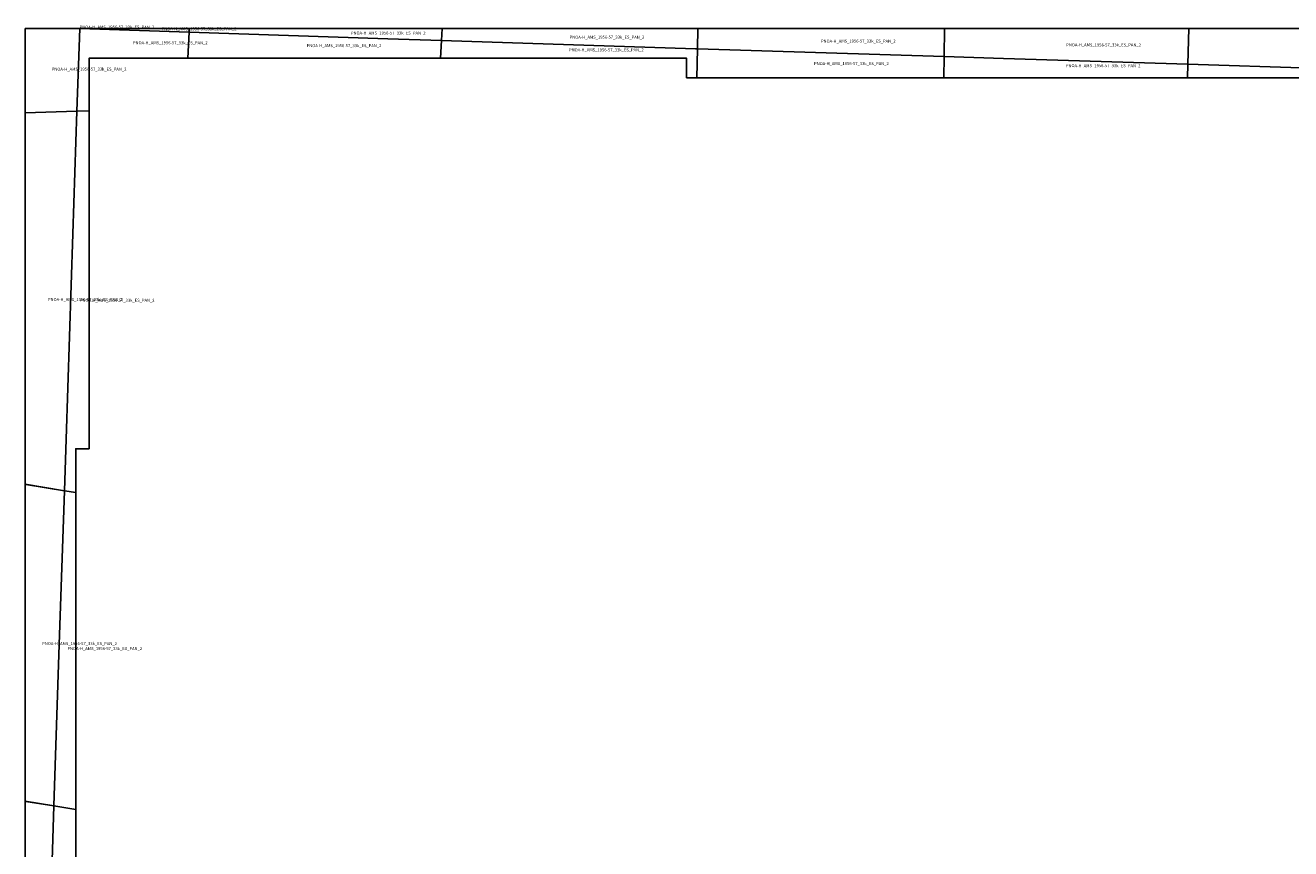
# Model space of a CAD drawing. Extents: x 261771 to 290975, y 4598189 to 4616741.
# Drawn here: x 261771 to 276024, y 4607465 to 4616741 of the extents above; entities that cross this region are included whole.
import ezdxf

# ---------------------------------------------------------------- set-up
doc = ezdxf.new("R2010")
doc.units = 0

# ---------------------------------------------------------------- blocks, each defined once
blk = doc.blocks.new('FEATURE')
at = {"layer": 'FeatureAttribs'}
blk.add_attdef('NAME', (0, 0), '', height=1, dxfattribs=at)

msp = doc.modelspace()

# ---------------------------------------------------------------- linework, layer by layer
at = {"layer": 'Unknown_Area_Type'}
for points in [[(262352.646, 4615771.927), (261771.132, 4615756.122), (261771.132, 4616703.957), (262382.95, 4616703.957), (262383.53, 4616703.937), (262352.646, 4615771.927)], [(263615.813, 4616663.393), (263599.983, 4616370), (262490, 4616370), (262490, 4615775.66), (262352.646, 4615771.927), (262383.53, 4616703.937), (263615.813, 4616663.393)], [(263615.813, 4616663.393), (263599.983, 4616370), (262490, 4616370), (262490, 4615775.66), (262352.646, 4615771.927), (262383.53, 4616703.937), (263615.813, 4616663.393)], [(262383.531, 4616703.957), (262383.53, 4616703.937), (262382.95, 4616703.957), (262383.531, 4616703.957)], [(263618.001, 4616703.957), (263615.813, 4616663.393), (262383.53, 4616703.937), (262383.531, 4616703.957), (263618.001, 4616703.957)], [(266465.017, 4616703.957), (266458.421, 4616570.16), (265852.714, 4616589.795), (263615.799, 4616663.393), (263617.986, 4616703.957), (266465.017, 4616703.957)], [(269347.887, 4616703.957), (269342.382, 4616476.68), (269321.883, 4616477.334), (266458.44, 4616570.159), (266465.036, 4616703.957), (269347.887, 4616703.957)], [(272125.048, 4616703.957), (272120.445, 4616387.969), (269342.289, 4616476.683), (269347.771, 4616703.957), (272125.048, 4616703.957)], [(274876.331, 4616703.957), (274866.615, 4616301.282), (272791.037, 4616366.555), (272120.445, 4616387.969), (272125.048, 4616703.957), (274876.331, 4616703.957)], [(277754.839, 4616703.957), (277750.623, 4616211.308), (276260.178, 4616257.457), (274866.529, 4616301.285), (274876.205, 4616703.957), (277754.839, 4616703.957)], [(266458.421, 4616570.16), (266448.553, 4616370), (263599.984, 4616370), (263615.799, 4616663.393), (265852.714, 4616589.795), (266458.421, 4616570.16)], [(266458.421, 4616570.16), (265852.714, 4616589.795), (263615.799, 4616663.393), (263599.984, 4616370), (266448.553, 4616370), (266458.421, 4616570.16)], [(269342.382, 4616476.68), (269334.469, 4616150), (269220, 4616150), (269220, 4616370), (266448.573, 4616370), (266458.44, 4616570.159), (269321.883, 4616477.334), (269342.382, 4616476.68)], [(269342.382, 4616476.68), (269334.469, 4616150), (269220, 4616150), (269220, 4616370), (266448.573, 4616370), (266458.44, 4616570.159), (269321.883, 4616477.334), (269342.382, 4616476.68)], [(272120.445, 4616387.969), (272116.978, 4616150), (269334.409, 4616150), (269342.289, 4616476.683), (272120.445, 4616387.969)], [(272120.445, 4616387.969), (269342.289, 4616476.683), (269334.409, 4616150), (272116.978, 4616150), (272120.445, 4616387.969)], [(274866.615, 4616301.282), (274862.964, 4616150), (272116.978, 4616150), (272120.445, 4616387.969), (272791.037, 4616366.555), (274866.615, 4616301.282)], [(274866.615, 4616301.282), (274862.964, 4616150), (272116.978, 4616150), (272120.445, 4616387.969), (272791.037, 4616366.555), (274866.615, 4616301.282)], [(277750.623, 4616211.308), (277748.301, 4615940), (276160, 4615940), (276160, 4616150), (274862.893, 4616150), (274866.529, 4616301.285), (276260.178, 4616257.457), (277750.623, 4616211.308)], [(277750.623, 4616211.308), (277748.301, 4615940), (276160, 4615940), (276160, 4616150), (274862.893, 4616150), (274866.529, 4616301.285), (276260.178, 4616257.457), (277750.623, 4616211.308)], [(262352.65, 4615772.036), (262306.874, 4614390.636), (262230.249, 4612077.342), (262211.051, 4611497.529), (261771.132, 4611570.68), (261771.132, 4615756.178), (262352.65, 4615772.036)], [(262352.65, 4615772.036), (262490, 4615775.781), (262490, 4611970), (262340, 4611970), (262340, 4611476.087), (262211.051, 4611497.529), (262230.249, 4612077.342), (262306.874, 4614390.636), (262352.65, 4615772.036)], [(262352.65, 4615772.036), (262490, 4615775.781), (262490, 4611970), (262340, 4611970), (262340, 4611476.087), (262211.051, 4611497.529), (262230.249, 4612077.342), (262306.874, 4614390.636), (262352.65, 4615772.036)], [(262211.051, 4611497.528), (262153.655, 4609764.054), (262093.502, 4607946.572), (261771.132, 4607999.094), (261771.132, 4611570.56), (261774.5, 4611570), (261778, 4611569.5), (262211.051, 4611497.528)], [(262211.051, 4611497.528), (262340, 4611476.097), (262340, 4607906.411), (262093.502, 4607946.572), (262153.655, 4609764.054), (262211.051, 4611497.528)], [(262211.051, 4611497.528), (262340, 4611476.097), (262340, 4607906.411), (262093.502, 4607946.572), (262153.655, 4609764.054), (262211.051, 4611497.528)], [(262093.507, 4607946.724), (262077.093, 4607450.772), (262000.562, 4605137.496), (261969.972, 4604212.472), (261771.132, 4604180.87), (261771.132, 4607999.049), (261774.5, 4607998.5), (261778, 4607998), (262093.507, 4607946.724)], [(262093.507, 4607946.724), (262340, 4607906.664), (262340, 4607350), (262180, 4607350), (262180, 4604245.852), (261969.972, 4604212.472), (262000.562, 4605137.496), (262077.093, 4607450.772), (262093.507, 4607946.724)], [(262093.507, 4607946.724), (262340, 4607906.664), (262340, 4607350), (262180, 4607350), (262180, 4604245.852), (261969.972, 4604212.472), (262000.562, 4605137.496), (262077.093, 4607450.772), (262093.507, 4607946.724)]]:
    msp.add_lwpolyline(points, close=True, dxfattribs=at)

# ---------------------------------------------------------------- block references
at = {"layer": 'FeatureAttribs'}
ref = msp.add_blockref('FEATURE', (262383.385, 4616703.947), dxfattribs=at)
ref.add_attrib('NAME', 'PNOA-H_AMS_1956-57_33k_ES_PAN_2', (262383.385, 4616703.947), dxfattribs={"height": 33.87325})
ref = msp.add_blockref('FEATURE', (263308.142, 4616683.675), dxfattribs=at)
ref.add_attrib('NAME', 'PNOA-H_AMS_1956-57_33k_ES_PAN_2', (263308.142, 4616683.675), dxfattribs={"height": 33.87325})
ref = msp.add_blockref('FEATURE', (262984.229, 4616527.087), dxfattribs=at)
ref.add_attrib('NAME', 'PNOA-H_AMS_1956-57_33k_ES_PAN_2', (262984.229, 4616527.087), dxfattribs={"height": 33.87325})
ref = msp.add_blockref('FEATURE', (262984.229, 4616527.087), dxfattribs=at)
ref.add_attrib('NAME', 'PNOA-H_AMS_1956-57_33k_ES_PAN_2', (262984.229, 4616527.087), dxfattribs={"height": 33.87325})
ref = msp.add_blockref('FEATURE', (265438.969, 4616637.058), dxfattribs=at)
ref.add_attrib('NAME', 'PNOA-H_AMS_1956-57_33k_ES_PAN_2', (265438.969, 4616637.058), dxfattribs={"height": 33.87325})
ref = msp.add_blockref('FEATURE', (267902.284, 4616590.318), dxfattribs=at)
ref.add_attrib('NAME', 'PNOA-H_AMS_1956-57_33k_ES_PAN_2', (267902.284, 4616590.318), dxfattribs={"height": 33.87325})
ref = msp.add_blockref('FEATURE', (270733.353, 4616545.963), dxfattribs=at)
ref.add_attrib('NAME', 'PNOA-H_AMS_1956-57_33k_ES_PAN_2', (270733.353, 4616545.963), dxfattribs={"height": 33.87325})
ref = msp.add_blockref('FEATURE', (264940.909, 4616494.796), dxfattribs=at)
ref.add_attrib('NAME', 'PNOA-H_AMS_1956-57_33k_ES_PAN_2', (264940.909, 4616494.796), dxfattribs={"height": 33.87325})
ref = msp.add_blockref('FEATURE', (264940.909, 4616494.796), dxfattribs=at)
ref.add_attrib('NAME', 'PNOA-H_AMS_1956-57_33k_ES_PAN_2', (264940.909, 4616494.796), dxfattribs={"height": 33.87325})
ref = msp.add_blockref('FEATURE', (267895.478, 4616446.787), dxfattribs=at)
ref.add_attrib('NAME', 'PNOA-H_AMS_1956-57_33k_ES_PAN_2', (267895.478, 4616446.787), dxfattribs={"height": 33.87325})
ref = msp.add_blockref('FEATURE', (267895.478, 4616446.787), dxfattribs=at)
ref.add_attrib('NAME', 'PNOA-H_AMS_1956-57_33k_ES_PAN_2', (267895.478, 4616446.787), dxfattribs={"height": 33.87325})
ref = msp.add_blockref('FEATURE', (273496.794, 4616502.619), dxfattribs=at)
ref.add_attrib('NAME', 'PNOA-H_AMS_1956-57_33k_ES_PAN_2', (273496.794, 4616502.619), dxfattribs={"height": 33.87325})
ref = msp.add_blockref('FEATURE', (262069.479, 4616230.039), dxfattribs=at)
ref.add_attrib('NAME', 'PNOA-H_AMS_1956-57_33k_ES_PAN_2', (262069.479, 4616230.039), dxfattribs={"height": 33.87325})
ref = msp.add_blockref('FEATURE', (270655.69, 4616292.303), dxfattribs=at)
ref.add_attrib('NAME', 'PNOA-H_AMS_1956-57_33k_ES_PAN_2', (270655.69, 4616292.303), dxfattribs={"height": 33.87325})
ref = msp.add_blockref('FEATURE', (270655.69, 4616292.303), dxfattribs=at)
ref.add_attrib('NAME', 'PNOA-H_AMS_1956-57_33k_ES_PAN_2', (270655.69, 4616292.303), dxfattribs={"height": 33.87325})
ref = msp.add_blockref('FEATURE', (273492.273, 4616268.984), dxfattribs=at)
ref.add_attrib('NAME', 'PNOA-H_AMS_1956-57_33k_ES_PAN_2', (273492.273, 4616268.984), dxfattribs={"height": 33.87325})
ref = msp.add_blockref('FEATURE', (273492.273, 4616268.984), dxfattribs=at)
ref.add_attrib('NAME', 'PNOA-H_AMS_1956-57_33k_ES_PAN_2', (273492.273, 4616268.984), dxfattribs={"height": 33.87325})
ref = msp.add_blockref('FEATURE', (262026.485, 4613634.782), dxfattribs=at)
ref.add_attrib('NAME', 'PNOA-H_AMS_1956-57_33k_ES_PAN_2', (262026.485, 4613634.782), dxfattribs={"height": 33.87325})
ref = msp.add_blockref('FEATURE', (262385.772, 4613625.934), dxfattribs=at)
ref.add_attrib('NAME', 'PNOA-H_AMS_1956-57_33k_ES_PAN_2', (262385.772, 4613625.934), dxfattribs={"height": 33.87325})
ref = msp.add_blockref('FEATURE', (262385.772, 4613625.934), dxfattribs=at)
ref.add_attrib('NAME', 'PNOA-H_AMS_1956-57_33k_ES_PAN_2', (262385.772, 4613625.934), dxfattribs={"height": 33.87325})
ref = msp.add_blockref('FEATURE', (261962.303, 4609758.566), dxfattribs=at)
ref.add_attrib('NAME', 'PNOA-H_AMS_1956-57_33k_ES_PAN_2', (261962.303, 4609758.566), dxfattribs={"height": 33.87325})
ref = msp.add_blockref('FEATURE', (262245.8, 4609701.97), dxfattribs=at)
ref.add_attrib('NAME', 'PNOA-H_AMS_1956-57_33k_ES_PAN_2', (262245.8, 4609701.97), dxfattribs={"height": 33.87325})
ref = msp.add_blockref('FEATURE', (262245.8, 4609701.97), dxfattribs=at)
ref.add_attrib('NAME', 'PNOA-H_AMS_1956-57_33k_ES_PAN_2', (262245.8, 4609701.97), dxfattribs={"height": 33.87325})

doc.saveas('drawing.dxf')
